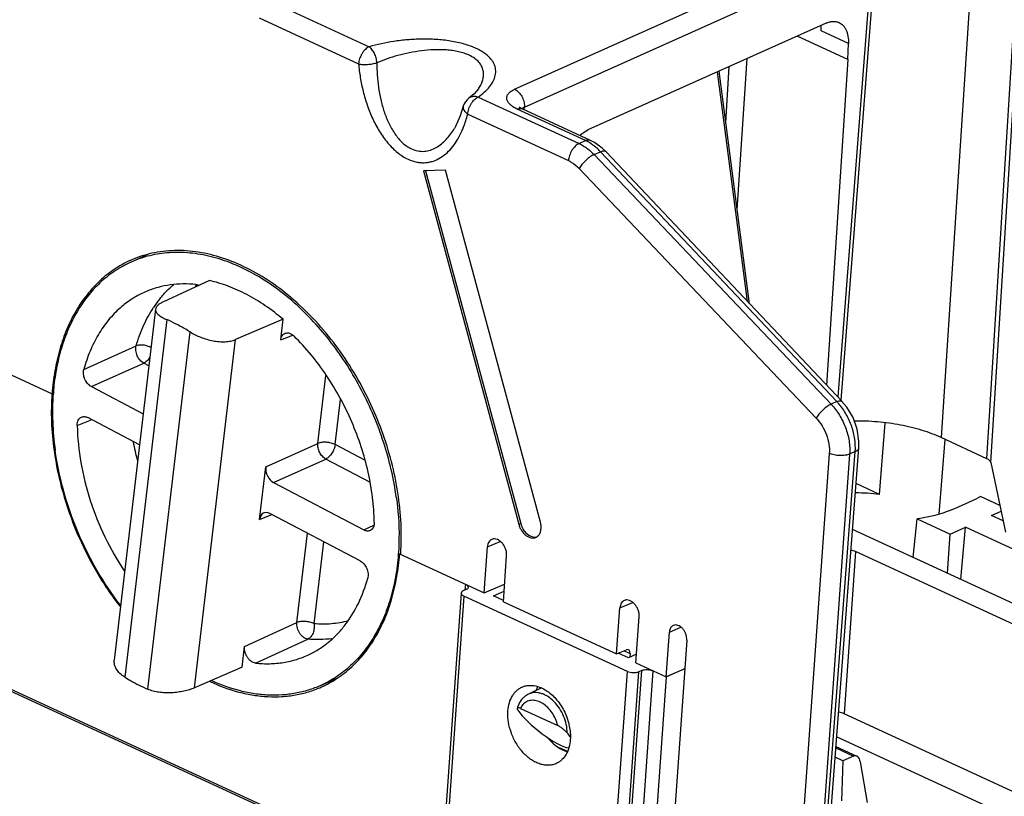
# Model space of a CAD drawing. Units: inches. Extents: x 0 to 22, y 0 to 17.
# Drawn here: x 5.3 to 6.3, y 3.3 to 4 of the extents above; entities that cross this region are included whole.
import ezdxf

# ---------------------------------------------------------------- set-up
doc = ezdxf.new("R2010")
doc.units = ezdxf.units.IN
doc.header["$LTSCALE"] = 1.21
doc.header["$MEASUREMENT"] = 0
doc.layers.get('0').update_dxf_attribs({"linetype": 'CONTINUOUS'})
doc.layers.add('AXIS', color=7, linetype='CONTINUOUS')

msp = doc.modelspace()

# ---------------------------------------------------------------- linework, layer by layer
at = {"color": 7, "linetype": 'Continuous'}
for p, q in [((6.22514, 4.15451), (6.18922, 3.60398)), ((5.77456, 3.94273), (6.11174, 4.09391)), ((6.12601, 4.07915), (6.09184, 3.64035)), ((5.78408, 3.92546), (6.12126, 4.07663)), ((6.12246, 4.07543), (6.08884, 3.64353)), ((6.23376, 3.58346), (6.26213, 4.03886)), ((6.2377, 3.57971), (6.26606, 4.03504)), ((5.53625, 4.0287), (5.63308, 3.98406)), ((5.52605, 4.01205), (5.62283, 3.96743)), ((6.07739, 4.00696), (5.84591, 3.90317)), ((6.09861, 3.97164), (6.04931, 3.99437)), ((6.09913, 3.98729), (6.07275, 3.99945)), ((6.09861, 3.97164), (6.09913, 3.98729)), ((4.61939, 3.97178), (5.32483, 3.64658)), ((5.97998, 3.91016), (5.98336, 3.9648)), ((5.99113, 3.82539), (6.00074, 3.97259)), ((6.09861, 3.97164), (6.07796, 3.65505)), ((6.00112, 3.73633), (5.97176, 3.9596)), ((6.00312, 3.73421), (5.97339, 3.96033)), ((5.73521, 3.93816), (5.7302, 3.93415)), ((5.73953, 3.94304), (5.73521, 3.93816)), ((5.73915, 3.93516), (5.74397, 3.93889)), ((5.73915, 3.93516), (5.83718, 3.88997)), ((5.7399, 3.94361), (5.73953, 3.94304)), ((5.7399, 3.94361), (5.73993, 3.94366)), ((5.7302, 3.93415), (5.73019, 3.93415)), ((5.78388, 3.92282), (5.78408, 3.92546)), ((5.72893, 3.91853), (5.82698, 3.87332)), ((5.8435, 3.8928), (5.77692, 3.92349)), ((5.78043, 3.92414), (5.78189, 3.92374)), ((5.84847, 3.89305), (5.78189, 3.92374)), ((5.71591, 3.90447), (5.71596, 3.90456)), ((5.84307, 3.90168), (5.84591, 3.90317)), ((5.83718, 3.88997), (5.8435, 3.8928)), ((5.85183, 3.87918), (5.85813, 3.882)), ((5.85183, 3.87918), (6.08231, 3.63642)), ((6.08791, 3.63893), (5.85813, 3.882)), ((5.86314, 3.8823), (5.85977, 3.88557)), ((6.09292, 3.63922), (5.86314, 3.8823)), ((5.70737, 3.86405), (5.68596, 3.86346)), ((5.68596, 3.86346), (5.77863, 3.51963)), ((5.68804, 3.86351), (5.78049, 3.52047)), ((5.79967, 3.5216), (5.70737, 3.86405)), ((5.83735, 3.86568), (6.06783, 3.62292)), ((5.40167, 3.7747), (5.4014, 3.77458)), ((5.40141, 3.77459), (5.41635, 3.78128)), ((5.47775, 3.75671), (5.43306, 3.73606)), ((5.42548, 3.72891), (5.38528, 3.38737)), ((5.43634, 3.71867), (5.39542, 3.37106)), ((5.54948, 3.71898), (5.50302, 3.69925)), ((5.54713, 3.69902), (5.54948, 3.71898)), ((5.41805, 3.35915), (5.45897, 3.70676)), ((5.46315, 3.36051), (5.50302, 3.69925)), ((5.54713, 3.69902), (5.55293, 3.70134)), ((5.55293, 3.70134), (5.55878, 3.70367)), ((5.35567, 3.67026), (5.40659, 3.69312)), ((5.36299, 3.6535), (5.41389, 3.67629)), ((5.41897, 3.67362), (5.41389, 3.67629)), ((5.5833, 3.59827), (5.59107, 3.66422)), ((5.36299, 3.6535), (5.41348, 3.62694)), ((5.32672, 3.64756), (5.32468, 3.64665)), ((5.3267, 3.64742), (5.32483, 3.64658)), ((5.60002, 3.59712), (5.60519, 3.64102)), ((6.08791, 3.63893), (6.08231, 3.63642)), ((5.35572, 3.61843), (5.36064, 3.62041)), ((5.40993, 3.5968), (5.35945, 3.62336)), ((5.36064, 3.62041), (5.36313, 3.62142)), ((5.34926, 3.61582), (5.35572, 3.61843)), ((6.12948, 3.54872), (6.13499, 3.61811)), ((6.18726, 3.52958), (6.19336, 3.60208)), ((6.23376, 3.58346), (6.18922, 3.60398)), ((5.53258, 3.57539), (5.5833, 3.59827)), ((5.62899, 3.58187), (5.60002, 3.59712)), ((6.0735, 3.16994), (6.10577, 3.59043)), ((6.07812, 3.18769), (6.10931, 3.59416)), ((6.10577, 3.59043), (6.10031, 3.58799)), ((5.54022, 3.56026), (5.59095, 3.58314)), ((5.63377, 3.56061), (5.59095, 3.58314)), ((6.08059, 3.58862), (6.05034, 3.16601)), ((6.10031, 3.58799), (6.07007, 3.16538)), ((5.52657, 3.52433), (5.53258, 3.57539)), ((6.2377, 3.57971), (6.25188, 3.51196)), ((5.54022, 3.56026), (5.62797, 3.5141)), ((6.12948, 3.54872), (6.10663, 3.55925)), ((6.22306, 3.54421), (6.20217, 3.53484)), ((6.22766, 3.54656), (6.22306, 3.54421)), ((6.24645, 3.5379), (6.22766, 3.54656)), ((5.52657, 3.52433), (5.53845, 3.52919)), ((5.62442, 3.48396), (5.53667, 3.53012)), ((6.16199, 3.48741), (6.16603, 3.5249)), ((6.16603, 3.5249), (6.19816, 3.51009)), ((6.2383, 3.52809), (6.24763, 3.53227)), ((6.2496, 3.52288), (6.2383, 3.52809)), ((5.62797, 3.5141), (5.6329, 3.51653)), ((5.6329, 3.51653), (5.63781, 3.51895)), ((5.77863, 3.51963), (5.78049, 3.52047)), ((6.43986, 3.35932), (6.1032, 3.51452)), ((6.19816, 3.51009), (6.21305, 3.51676)), ((6.20851, 3.46597), (6.21305, 3.51676)), ((6.49802, 3.3854), (6.21305, 3.51676)), ((5.5628, 3.42406), (5.57303, 3.51099)), ((6.19552, 3.47196), (6.19816, 3.51009)), ((5.57951, 3.42291), (5.5889, 3.50265)), ((5.74489, 3.45294), (5.74809, 3.49774)), ((5.74809, 3.49774), (5.76059, 3.50299)), ((5.6615, 3.49068), (5.66147, 3.49026)), ((5.66274, 3.49081), (5.66377, 3.49127)), ((5.66274, 3.49081), (5.74489, 3.45294)), ((5.66378, 3.49033), (5.66381, 3.4908)), ((5.66381, 3.4908), (5.66384, 3.49124)), ((5.76361, 3.44431), (5.76682, 3.48911)), ((6.10593, 3.49311), (6.09503, 3.33545)), ((6.34259, 3.38401), (6.10593, 3.49311)), ((5.72672, 3.46131), (5.72632, 3.45572)), ((5.72938, 3.45836), (5.72893, 3.45731)), ((5.74489, 3.45294), (5.76484, 3.46154)), ((5.72266, 3.45282), (5.70175, 3.16065)), ((5.72532, 3.44986), (5.70441, 3.1577)), ((5.72735, 3.45618), (5.72469, 3.45499)), ((5.88423, 3.37661), (5.72532, 3.44986)), ((5.75414, 3.4501), (5.76435, 3.45468)), ((5.7637, 3.44569), (5.75414, 3.4501)), ((5.76361, 3.44431), (5.87375, 3.39354)), ((5.87375, 3.39354), (5.87695, 3.43834)), ((5.87695, 3.43834), (5.88944, 3.44358)), ((5.89246, 3.38491), (5.89567, 3.42971)), ((5.51202, 3.4007), (5.5628, 3.42406)), ((5.92505, 3.41478), (5.93607, 3.41972)), ((5.92194, 3.37132), (5.92505, 3.41478)), ((5.50967, 3.38075), (5.51202, 3.4007)), ((5.52269, 3.38462), (5.57356, 3.40797)), ((5.94199, 3.40697), (5.92876, 3.22206)), ((5.87375, 3.39354), (5.88324, 3.39763)), ((5.88515, 3.3897), (5.87534, 3.39422)), ((5.88112, 3.39671), (5.88693, 3.39404)), ((5.89306, 3.39325), (5.88515, 3.3897)), ((5.88693, 3.39404), (5.88667, 3.39038)), ((5.50967, 3.38075), (5.46315, 3.36051)), ((5.89246, 3.38491), (5.92198, 3.3713)), ((5.70206, 3.16489), (5.25516, 3.37091)), ((5.70219, 3.16677), (5.2569, 3.37204)), ((5.86332, 3.08444), (5.88423, 3.37661)), ((5.8746, 3.08408), (5.89551, 3.37625)), ((5.87726, 3.08527), (5.89817, 3.37744)), ((5.88853, 3.08492), (5.90944, 3.37708)), ((5.89817, 3.37744), (5.89551, 3.37625)), ((5.92198, 3.3713), (5.9103, 3.20811)), ((5.92194, 3.37132), (5.94002, 3.37943)), ((5.94001, 3.37923), (5.92198, 3.3713)), ((5.80074, 3.3605), (5.78802, 3.35443)), ((5.77863, 3.34473), (5.7774, 3.34164)), ((5.78017, 3.3406), (5.81645, 3.32387)), ((6.26171, 3.25861), (6.09503, 3.33545)), ((6.08701, 3.30353), (6.10734, 3.29416)), ((5.81774, 3.30263), (5.82592, 3.29886)), ((6.0869, 3.30214), (6.10419, 3.29417)), ((6.10419, 3.29417), (6.09384, 3.28953)), ((6.09384, 3.28953), (6.08621, 3.29305)), ((6.09384, 3.28953), (6.09238, 3.25078)), ((6.11071, 3.28876), (6.11733, 3.2492))]:
    msp.add_line(p, q, dxfattribs=at)
at = {"color": 3, "linetype": 'Continuous'}
msp.add_line((6.25737, 3.23462), (6.08772, 3.31283), dxfattribs=at)
at = {"color": 7, "linetype": 'Continuous'}
for points in [[(5.72468, 3.92615), (5.72178, 3.91678), (5.71711, 3.90652), (5.71596, 3.90455)], [(5.78189, 3.92374), (5.77961, 3.925), (5.77903, 3.92544)], [(5.85977, 3.88557), (5.85235, 3.89101), (5.84847, 3.89305)], [(6.10931, 3.59416), (6.1094, 3.60047), (6.10767, 3.61207), (6.10362, 3.62339), (6.09752, 3.63369), (6.09291, 3.63922)]]:
    msp.add_lwpolyline(points, dxfattribs=at)
for centre, radius, start, end in [((5.73824, 3.9227), 0.014, 125.08416, 165.73902), ((5.76962, 3.92649), 0.0145, 355.91186, 357.465), ((5.44485, 3.67877), 0.10691, 114.14654, 114.46739), ((5.45173, 3.66238), 0.09088, 112.78117, 120.70888), ((5.51314, 3.68), 0.08665, 123.49583, 124.60861), ((5.51681, 3.66871), 0.11196, 141.41878, 146.52877), ((5.51282, 3.67177), 0.10693, 140.83799, 141.372), ((5.55532, 3.62972), 0.23004, 174.40823, 175.50162), ((5.55878, 3.62943), 0.23351, 175.49877, 175.74533), ((6.04444, 3.59781), 0.05983, 40.70643, 43.40595), ((5.66236, 3.64688), 0.26289, 190.28104, 194.38553), ((6.1024, 3.31155), 0.23871, 83.48751, 89.15853)]:
    msp.add_arc(centre, radius, start, end, dxfattribs=at)
for centre, major_axis, ratio, start_param, end_param in [((6.04872, 3.98705), (0.01481, 0.03281), 0.576994, -0.941556, -0.763343), ((6.22577, 3.57988), (0.01197, -0.00086), 0.449988, 0.12765, 0.873416), ((5.54146, 3.57072), (-0.00491, 0.01095), 0.684762, 0.853319, 2.423811), ((5.53545, 3.51966), (-0.00491, 0.01095), 0.684349, 5.565594, 7.136086), ((6.09795, 3.48953), (0.01197, -0.00086), 0.450134, 0.873651, 1.287339), ((5.88286, 3.39228), (0.00258, 0.00542), 0.585448, -0.982361, 0.588435), ((5.82374, 3.33553), (-0.01706, 0.03625), 0.676576, 0.504328, 0.622311), ((5.80351, 3.3255), (0.02843, -0.0225), 0.245484, 3.812072, 5.857594), ((6.08705, 3.33187), (0.01197, -0.00086), 0.450134, 0.873651, 1.387381), ((5.80351, 3.3255), (0.02843, -0.0225), 0.245484, 0.712288, 0.886446), ((5.82374, 3.33553), (-0.01706, 0.03625), 0.676576, -4.333418, -3.674833), ((6.10541, 3.28624), (0.00063, 0.00827), 0.656086, 5.072378, 6.625721)]:
    msp.add_ellipse(centre, major_axis=major_axis, ratio=ratio, start_param=start_param, end_param=end_param, dxfattribs=at)
for points, knots in [([(6.07739, 4.00696), (6.0785, 4.00746), (6.08071, 4.00825), (6.08408, 4.0088), (6.08728, 4.00862), (6.08926, 4.008), (6.09017, 4.00758)], [0, 0, 0, 0, 0.27701, 0.532731, 0.771141, 1, 1, 1, 1]), ([(6.09017, 4.00758), (6.09091, 4.00724), (6.09233, 4.0064), (6.0942, 4.0047), (6.09579, 4.0026), (6.0971, 4.00012), (6.0981, 3.99731), (6.09904, 3.99302), (6.09921, 3.98961), (6.09913, 3.98729)], [0, 0, 0, 0, 0.103421, 0.20967, 0.321135, 0.43971, 0.566634, 0.702593, 1, 1, 1, 1]), ([(5.63304, 3.98408), (5.6324, 3.98379), (5.63111, 3.98303), (5.62933, 3.98153), (5.62765, 3.97965), (5.62614, 3.97748), (5.62486, 3.97508), (5.62385, 3.97256), (5.62315, 3.97), (5.6229, 3.96827), (5.62284, 3.96743)], [0, 0, 0, 0, 0.103923, 0.219094, 0.343456, 0.474398, 0.608908, 0.743692, 0.875322, 1, 1, 1, 1]), ([(5.64059, 3.96855), (5.64051, 3.97012), (5.63999, 3.97328), (5.6384, 3.97768), (5.63643, 3.9809), (5.63455, 3.98294), (5.63355, 3.98374), (5.63304, 3.98408)], [0, 0, 0, 0, 0.265899, 0.534697, 0.78467, 0.897596, 1, 1, 1, 1]), ([(5.73715, 3.98245), (5.73534, 3.98329), (5.73149, 3.98485), (5.72542, 3.98679), (5.71894, 3.98839), (5.70986, 3.99008), (5.69821, 3.99133), (5.68422, 3.99165), (5.67053, 3.99097), (5.6534, 3.98897), (5.64099, 3.98631), (5.63308, 3.98406)], [0, 0, 0, 0, 0.056758, 0.117263, 0.180539, 0.24575, 0.378855, 0.511804, 0.641703, 0.766927, 1, 1, 1, 1]), ([(5.73029, 3.97585), (5.72871, 3.97658), (5.72534, 3.97788), (5.71997, 3.97934), (5.71423, 3.98037), (5.70623, 3.98121), (5.69608, 3.98131), (5.68404, 3.98029), (5.67237, 3.97835), (5.65777, 3.97488), (5.64728, 3.97129), (5.6406, 3.96854)], [0, 0, 0, 0, 0.056728, 0.117521, 0.181145, 0.246581, 0.379357, 0.511216, 0.639929, 0.764539, 1, 1, 1, 1]), ([(5.73993, 3.94366), (5.74075, 3.945), (5.7422, 3.94771), (5.74374, 3.95198), (5.74446, 3.95633), (5.74419, 3.96074), (5.74274, 3.96511), (5.73993, 3.96926), (5.7357, 3.973), (5.73222, 3.97496), (5.73029, 3.97585)], [0, 0, 0, 0, 0.120369, 0.235385, 0.346547, 0.456761, 0.570848, 0.695377, 0.837053, 1, 1, 1, 1]), ([(5.74397, 3.93889), (5.74579, 3.94045), (5.74911, 3.94364), (5.75311, 3.94895), (5.75529, 3.95373), (5.75613, 3.95761), (5.75629, 3.96053), (5.75595, 3.96349), (5.75506, 3.96645), (5.7536, 3.96939), (5.75153, 3.97228), (5.74883, 3.97508), (5.74551, 3.97775), (5.74158, 3.98026), (5.73869, 3.98174), (5.73715, 3.98245)], [0, 0, 0, 0, 0.127835, 0.244848, 0.352772, 0.404659, 0.456157, 0.508369, 0.562611, 0.620304, 0.68284, 0.751427, 0.82694, 0.909849, 1, 1, 1, 1]), ([(5.62283, 3.96743), (5.62322, 3.96295), (5.62436, 3.95393), (5.62714, 3.94045), (5.63111, 3.92705), (5.63635, 3.91397), (5.64293, 3.90158), (5.65089, 3.89039), (5.66012, 3.88108), (5.66728, 3.87642), (5.67096, 3.87471)], [0, 0, 0, 0, 0.124249, 0.25111, 0.379947, 0.509931, 0.639619, 0.766732, 0.887994, 1, 1, 1, 1]), ([(5.62284, 3.96743), (5.62347, 3.96725), (5.62482, 3.96699), (5.62695, 3.96684), (5.62923, 3.96682), (5.6316, 3.9669), (5.63398, 3.9671), (5.63631, 3.96747), (5.63851, 3.96797), (5.63992, 3.96836), (5.64059, 3.96855)], [0, 0, 0, 0, 0.109045, 0.228745, 0.3567, 0.489517, 0.623733, 0.756151, 0.883087, 1, 1, 1, 1]), ([(5.6406, 3.96854), (5.64059, 3.96458), (5.64084, 3.95663), (5.64207, 3.94467), (5.64425, 3.93273), (5.64749, 3.92098), (5.65195, 3.90968), (5.65686, 3.90093), (5.6616, 3.89471), (5.66666, 3.88941), (5.67114, 3.88623), (5.67432, 3.88475)], [0, 0, 0, 0, 0.125631, 0.253015, 0.381724, 0.511188, 0.640316, 0.767121, 0.828731, 0.888444, 1, 1, 1, 1]), ([(5.72893, 3.91852), (5.72899, 3.91936), (5.72924, 3.92109), (5.72994, 3.92365), (5.73095, 3.92618), (5.73223, 3.92857), (5.73374, 3.93074), (5.73542, 3.93262), (5.73721, 3.93412), (5.7385, 3.93488), (5.73914, 3.93517)], [0, 0, 0, 0, 0.124667, 0.256276, 0.391053, 0.525565, 0.656508, 0.780878, 0.896067, 1, 1, 1, 1]), ([(5.73914, 3.93517), (5.73837, 3.93545), (5.73678, 3.9358), (5.73439, 3.9358), (5.73214, 3.93528), (5.7308, 3.93458), (5.73019, 3.93415)], [0, 0, 0, 0, 0.262364, 0.519019, 0.763661, 1, 1, 1, 1]), ([(5.77692, 3.92349), (5.77555, 3.92413), (5.77307, 3.92546), (5.77037, 3.92755), (5.76876, 3.92934), (5.76787, 3.93066), (5.76726, 3.93201), (5.76694, 3.93337), (5.76692, 3.93473), (5.76729, 3.93654), (5.7683, 3.93825), (5.76974, 3.93975), (5.77166, 3.94127), (5.77335, 3.94219), (5.77456, 3.94273)], [0, 0, 0, 0, 0.16501, 0.307646, 0.370432, 0.428025, 0.481236, 0.531291, 0.579751, 0.628386, 0.732571, 0.79125, 0.855302, 1, 1, 1, 1]), ([(5.77456, 3.94273), (5.77599, 3.94207), (5.77871, 3.94007), (5.78178, 3.93594), (5.78376, 3.93106), (5.78418, 3.92755), (5.78411, 3.92585)], [0, 0, 0, 0, 0.231257, 0.487007, 0.749859, 1, 1, 1, 1]), ([(5.72468, 3.92615), (5.7246, 3.92585), (5.72451, 3.92521), (5.72461, 3.92387), (5.7253, 3.92213), (5.72683, 3.92019), (5.72817, 3.91906), (5.72893, 3.91852)], [0, 0, 0, 0, 0.101221, 0.205499, 0.43319, 0.69829, 1, 1, 1, 1]), ([(5.78168, 3.92396), (5.78184, 3.92411), (5.78258, 3.92469), (5.78342, 3.92516), (5.78408, 3.92546)], [0, 0, 0, 0, 0.230054, 1, 1, 1, 1]), ([(5.72321, 3.90187), (5.72379, 3.90318), (5.72606, 3.9086), (5.72783, 3.91422), (5.72893, 3.91853)], [0, 0, 0, 0, 0.244241, 1, 1, 1, 1]), ([(5.77692, 3.92349), (5.7775, 3.92375), (5.77865, 3.92414), (5.77987, 3.92421), (5.78043, 3.92414)], [0, 0, 0, 0, 0.525624, 1, 1, 1, 1]), ([(5.67096, 3.87471), (5.67367, 3.87346), (5.67789, 3.87204), (5.68362, 3.87128), (5.68775, 3.87129), (5.69174, 3.87182), (5.69682, 3.87317), (5.7028, 3.87603), (5.70914, 3.88094), (5.71661, 3.8892), (5.72086, 3.89664), (5.72321, 3.90187)], [0, 0, 0, 0, 0.135132, 0.198968, 0.260725, 0.321011, 0.380357, 0.4982, 0.617667, 0.740714, 1, 1, 1, 1]), ([(5.67432, 3.88475), (5.67631, 3.88383), (5.67944, 3.88282), (5.68369, 3.88231), (5.6878, 3.88237), (5.69282, 3.88341), (5.69841, 3.88596), (5.7035, 3.88953), (5.70812, 3.8939), (5.71228, 3.89892), (5.71474, 3.90257), (5.7159, 3.90447)], [0, 0, 0, 0, 0.129835, 0.192147, 0.253071, 0.372756, 0.492496, 0.61447, 0.739518, 0.868061, 1, 1, 1, 1]), ([(5.83799, 3.89794), (5.83841, 3.8983), (5.84001, 3.89966), (5.84174, 3.90088), (5.84307, 3.90168)], [0, 0, 0, 0, 0.259877, 1, 1, 1, 1]), ([(5.83718, 3.88997), (5.83654, 3.88968), (5.83525, 3.88892), (5.83347, 3.88742), (5.83179, 3.88555), (5.83028, 3.88337), (5.829, 3.88098), (5.82799, 3.87845), (5.82729, 3.87589), (5.82704, 3.87417), (5.82698, 3.87332)], [0, 0, 0, 0, 0.103931, 0.219115, 0.34348, 0.474416, 0.608921, 0.7437, 0.875324, 1, 1, 1, 1]), ([(5.83718, 3.88997), (5.83772, 3.88972), (5.8399, 3.88866), (5.84199, 3.88739), (5.8435, 3.88635)], [0, 0, 0, 0, 0.243792, 1, 1, 1, 1]), ([(5.8435, 3.8928), (5.84393, 3.893), (5.84479, 3.89331), (5.8461, 3.89352), (5.84734, 3.89345), (5.84811, 3.89321), (5.84847, 3.89305)], [0, 0, 0, 0, 0.276455, 0.53223, 0.771029, 1, 1, 1, 1]), ([(5.85311, 3.8867), (5.85234, 3.88733), (5.84934, 3.88965), (5.84606, 3.89163), (5.8435, 3.8928)], [0, 0, 0, 0, 0.259332, 1, 1, 1, 1]), ([(5.85183, 3.87918), (5.85117, 3.87888), (5.84982, 3.87817), (5.84704, 3.87637), (5.84364, 3.87356), (5.8406, 3.87035), (5.83856, 3.86767), (5.83771, 3.86633), (5.83735, 3.86568)], [0, 0, 0, 0, 0.107479, 0.228719, 0.495182, 0.764196, 0.888503, 1, 1, 1, 1]), ([(5.8435, 3.88635), (5.84423, 3.88585), (5.84719, 3.88368), (5.84991, 3.88119), (5.85183, 3.87918)], [0, 0, 0, 0, 0.242966, 1, 1, 1, 1]), ([(5.85813, 3.882), (5.85773, 3.88243), (5.85613, 3.88407), (5.85443, 3.88562), (5.85311, 3.8867)], [0, 0, 0, 0, 0.254016, 1, 1, 1, 1]), ([(5.85813, 3.882), (5.85867, 3.88224), (5.85968, 3.88263), (5.86094, 3.88289), (5.86181, 3.88289), (5.86234, 3.88279), (5.86279, 3.8826), (5.86304, 3.88241), (5.86314, 3.8823)], [0, 0, 0, 0, 0.335354, 0.609692, 0.723931, 0.824707, 0.915211, 1, 1, 1, 1]), ([(5.82698, 3.87332), (5.82791, 3.8729), (5.83172, 3.87087), (5.83509, 3.86807), (5.83735, 3.86568)], [0, 0, 0, 0, 0.23687, 1, 1, 1, 1]), ([(5.66384, 3.49124), (5.6645, 3.50088), (5.66463, 3.52064), (5.66155, 3.55055), (5.65526, 3.5808), (5.64587, 3.6108), (5.63357, 3.63999), (5.61859, 3.66781), (5.60122, 3.69372), (5.58179, 3.71722), (5.56066, 3.73787), (5.53824, 3.75527), (5.51495, 3.76909), (5.49121, 3.77904), (5.46747, 3.78492), (5.44786, 3.78631), (5.43274, 3.78522), (5.4218, 3.78336), (5.41122, 3.78045), (5.40443, 3.77781), (5.40112, 3.77632)], [0, 0, 0, 0, 0.064627, 0.131706, 0.200639, 0.270819, 0.341535, 0.412058, 0.481674, 0.549704, 0.615555, 0.678748, 0.738962, 0.796074, 0.850201, 0.90173, 0.926745, 0.951382, 0.975757, 1, 1, 1, 1]), ([(5.65955, 3.546), (5.65832, 3.5549), (5.65501, 3.57276), (5.64767, 3.59916), (5.63801, 3.62511), (5.62618, 3.65021), (5.61235, 3.67408), (5.59673, 3.69637), (5.57956, 3.71674), (5.56109, 3.73488), (5.5416, 3.75053), (5.52136, 3.76344), (5.50069, 3.77342), (5.47987, 3.78031), (5.45923, 3.78398), (5.43906, 3.78437), (5.41969, 3.78145), (5.40748, 3.77729), (5.40167, 3.7747)], [0, 0, 0, 0, 0.069029, 0.13936, 0.210387, 0.281575, 0.35235, 0.42215, 0.490456, 0.556807, 0.620822, 0.682229, 0.740887, 0.796814, 0.850208, 0.901459, 0.951146, 1, 1, 1, 1]), ([(5.40057, 3.77608), (5.39523, 3.77365), (5.38486, 3.76785), (5.37078, 3.75662), (5.3583, 3.743), (5.34758, 3.72718), (5.33874, 3.70936), (5.33189, 3.68978), (5.32711, 3.66868), (5.32536, 3.65406), (5.32483, 3.64658)], [0, 0, 0, 0, 0.111843, 0.225314, 0.341843, 0.462606, 0.588434, 0.719872, 0.857164, 1, 1, 1, 1]), ([(5.4014, 3.77458), (5.39626, 3.77227), (5.38625, 3.76678), (5.37261, 3.75619), (5.36045, 3.74333), (5.34991, 3.72841), (5.34111, 3.71158), (5.33414, 3.69308), (5.32909, 3.6731), (5.32707, 3.65923), (5.32638, 3.65213)], [0, 0, 0, 0, 0.112473, 0.226443, 0.343281, 0.464126, 0.589833, 0.720942, 0.857685, 1, 1, 1, 1]), ([(5.46473, 3.75284), (5.46053, 3.75328), (5.45218, 3.75368), (5.4398, 3.75277), (5.42785, 3.75034), (5.42022, 3.74772), (5.41654, 3.74617)], [0, 0, 0, 0, 0.257751, 0.509236, 0.755953, 1, 1, 1, 1]), ([(5.54948, 3.71898), (5.54394, 3.72369), (5.53261, 3.73239), (5.5147, 3.74326), (5.49645, 3.75154), (5.48395, 3.75533), (5.47775, 3.75671)], [0, 0, 0, 0, 0.266842, 0.522695, 0.767024, 1, 1, 1, 1]), ([(5.42991, 3.7393), (5.43094, 3.74056), (5.43509, 3.74543), (5.4397, 3.74991), (5.44336, 3.75298)], [0, 0, 0, 0, 0.253715, 1, 1, 1, 1]), ([(5.46473, 3.75284), (5.46496, 3.75282), (5.46593, 3.75266), (5.46686, 3.75233), (5.46752, 3.752)], [0, 0, 0, 0, 0.238902, 1, 1, 1, 1]), ([(5.40532, 3.74051), (5.40408, 3.73978), (5.39918, 3.73672), (5.39457, 3.73319), (5.39131, 3.73032)], [0, 0, 0, 0, 0.248373, 1, 1, 1, 1]), ([(5.43306, 3.73606), (5.432, 3.73557), (5.4301, 3.73457), (5.42801, 3.73305), (5.42679, 3.73176), (5.42612, 3.73083), (5.42567, 3.72987), (5.42552, 3.72921), (5.42548, 3.72889)], [0, 0, 0, 0, 0.323653, 0.593838, 0.709627, 0.814239, 0.909946, 1, 1, 1, 1]), ([(5.39131, 3.73032), (5.38714, 3.72667), (5.37928, 3.71848), (5.36939, 3.70422), (5.36133, 3.688), (5.35734, 3.67632), (5.35567, 3.67026)], [0, 0, 0, 0, 0.234798, 0.478487, 0.733233, 1, 1, 1, 1]), ([(5.40659, 3.69312), (5.40852, 3.69988), (5.41317, 3.71281), (5.41974, 3.72489), (5.42342, 3.73045)], [0, 0, 0, 0, 0.513025, 1, 1, 1, 1]), ([(5.42548, 3.72889), (5.42543, 3.72846), (5.42547, 3.72754), (5.42595, 3.72619), (5.42682, 3.72486), (5.42806, 3.72356), (5.42966, 3.72227), (5.43238, 3.7205), (5.43469, 3.71938), (5.43634, 3.71867)], [0, 0, 0, 0, 0.082959, 0.170934, 0.269684, 0.382904, 0.512456, 0.658975, 1, 1, 1, 1]), ([(5.45897, 3.70676), (5.45712, 3.70791), (5.4498, 3.71229), (5.44217, 3.71615), (5.43634, 3.71867)], [0, 0, 0, 0, 0.255462, 1, 1, 1, 1]), ([(5.45897, 3.70676), (5.46056, 3.70577), (5.46396, 3.7039), (5.46941, 3.70151), (5.47524, 3.69953), (5.48124, 3.69807), (5.48721, 3.69721), (5.49295, 3.69706), (5.49825, 3.69766), (5.50154, 3.69862), (5.50302, 3.69925)], [0, 0, 0, 0, 0.121941, 0.252347, 0.387047, 0.522137, 0.653867, 0.778948, 0.894878, 1, 1, 1, 1]), ([(5.54713, 3.69902), (5.54722, 3.69975), (5.54752, 3.70116), (5.5484, 3.70304), (5.54967, 3.70451), (5.55075, 3.70516), (5.55131, 3.70539)], [0, 0, 0, 0, 0.278778, 0.53538, 0.772804, 1, 1, 1, 1]), ([(5.55131, 3.70539), (5.55197, 3.70565), (5.55346, 3.70593), (5.55579, 3.70555), (5.55809, 3.70443), (5.55947, 3.7033), (5.56012, 3.70265)], [0, 0, 0, 0, 0.219626, 0.455295, 0.715352, 1, 1, 1, 1]), ([(5.63816, 3.52164), (5.638, 3.52973), (5.63678, 3.54614), (5.63246, 3.57072), (5.62569, 3.59527), (5.61658, 3.61935), (5.60531, 3.64253), (5.59207, 3.66441), (5.57708, 3.6846), (5.56593, 3.6969), (5.56012, 3.70265)], [0, 0, 0, 0, 0.120341, 0.24428, 0.370712, 0.498549, 0.626579, 0.753577, 0.878434, 1, 1, 1, 1]), ([(5.41389, 3.67629), (5.41324, 3.67665), (5.41195, 3.67754), (5.40964, 3.67986), (5.40741, 3.68351), (5.40626, 3.68763), (5.40616, 3.69088), (5.4064, 3.69241), (5.40659, 3.69312)], [0, 0, 0, 0, 0.115156, 0.239155, 0.501904, 0.763567, 0.886334, 1, 1, 1, 1]), ([(5.42118, 3.69142), (5.42001, 3.69207), (5.41753, 3.69314), (5.41367, 3.69399), (5.41045, 3.69406), (5.40812, 3.69367), (5.40707, 3.69333), (5.40659, 3.69312)], [0, 0, 0, 0, 0.264203, 0.531495, 0.7821, 0.896021, 1, 1, 1, 1]), ([(5.42002, 3.68223), (5.41961, 3.68156), (5.41871, 3.68029), (5.41721, 3.67861), (5.41561, 3.67726), (5.41447, 3.67656), (5.41389, 3.67629)], [0, 0, 0, 0, 0.275024, 0.537528, 0.780991, 1, 1, 1, 1]), ([(5.36299, 3.6535), (5.36162, 3.65422), (5.35908, 3.65638), (5.35645, 3.66064), (5.35511, 3.66546), (5.35526, 3.66877), (5.35567, 3.67026)], [0, 0, 0, 0, 0.23909, 0.501405, 0.762926, 1, 1, 1, 1]), ([(5.32468, 3.64665), (5.32403, 3.63763), (5.32377, 3.61916), (5.32542, 3.60077), (5.32671, 3.59148)], [0, 0, 0, 0, 0.491003, 1, 1, 1, 1]), ([(5.32592, 3.64676), (5.32524, 3.63771), (5.32494, 3.6192), (5.32658, 3.60077), (5.32787, 3.59146)], [0, 0, 0, 0, 0.491157, 1, 1, 1, 1]), ([(6.08791, 3.63893), (6.08845, 3.63917), (6.08945, 3.63955), (6.09071, 3.63981), (6.09158, 3.63981), (6.09211, 3.63971), (6.09256, 3.63952), (6.09281, 3.63933), (6.09291, 3.63922)], [0, 0, 0, 0, 0.335275, 0.609617, 0.723882, 0.82469, 0.915217, 1, 1, 1, 1]), ([(6.08231, 3.63642), (6.08165, 3.63612), (6.0803, 3.63541), (6.07752, 3.6336), (6.07412, 3.6308), (6.07108, 3.62759), (6.06904, 3.6249), (6.06819, 3.62357), (6.06783, 3.62292)], [0, 0, 0, 0, 0.107479, 0.228719, 0.495182, 0.764196, 0.888503, 1, 1, 1, 1]), ([(6.08231, 3.63642), (6.08535, 3.63322), (6.0908, 3.62602), (6.09671, 3.61388), (6.09961, 3.60299), (6.1005, 3.59431), (6.10046, 3.59006), (6.10031, 3.58799)], [0, 0, 0, 0, 0.249792, 0.506791, 0.760116, 0.882438, 1, 1, 1, 1]), ([(6.10577, 3.59043), (6.10607, 3.59443), (6.10571, 3.60272), (6.1027, 3.61495), (6.09744, 3.62661), (6.09254, 3.63364), (6.08979, 3.63683)], [0, 0, 0, 0, 0.239198, 0.491605, 0.748342, 1, 1, 1, 1]), ([(5.34926, 3.61582), (5.34924, 3.61674), (5.34938, 3.61851), (5.35019, 3.62092), (5.35157, 3.62283), (5.35283, 3.62366), (5.35349, 3.62393)], [0, 0, 0, 0, 0.284638, 0.54385, 0.778887, 1, 1, 1, 1]), ([(5.35349, 3.62393), (5.35394, 3.62411), (5.35489, 3.62436), (5.3564, 3.62438), (5.35795, 3.62405), (5.35895, 3.62362), (5.35945, 3.62336)], [0, 0, 0, 0, 0.232103, 0.472844, 0.728129, 1, 1, 1, 1]), ([(6.06783, 3.62292), (6.06998, 3.62065), (6.07385, 3.61555), (6.07803, 3.60695), (6.08047, 3.59783), (6.0808, 3.59161), (6.08059, 3.58862)], [0, 0, 0, 0, 0.24988, 0.506982, 0.760409, 1, 1, 1, 1]), ([(6.18922, 3.60398), (6.18631, 3.60533), (6.18022, 3.60786), (6.16718, 3.61231), (6.14956, 3.61658), (6.12747, 3.6196), (6.11238, 3.62016), (6.10482, 3.62006)], [0, 0, 0, 0, 0.111067, 0.228447, 0.477419, 0.737923, 1, 1, 1, 1]), ([(5.34926, 3.61582), (5.3495, 3.60369), (5.352, 3.57898), (5.36114, 3.54247), (5.3754, 3.50698), (5.38807, 3.48469), (5.39514, 3.47408)], [0, 0, 0, 0, 0.241382, 0.491827, 0.746477, 1, 1, 1, 1]), ([(5.32671, 3.59148), (5.32859, 3.57788), (5.33434, 3.55062), (5.34822, 3.51105), (5.36705, 3.47343), (5.38269, 3.45018), (5.39119, 3.43924)], [0, 0, 0, 0, 0.246589, 0.498507, 0.751177, 1, 1, 1, 1]), ([(5.39136, 3.44087), (5.38299, 3.45171), (5.36758, 3.47474), (5.34905, 3.51195), (5.33538, 3.55107), (5.32972, 3.57801), (5.32787, 3.59146)], [0, 0, 0, 0, 0.24892, 0.501596, 0.753445, 1, 1, 1, 1]), ([(5.59095, 3.58314), (5.59035, 3.58346), (5.58919, 3.58425), (5.58706, 3.58627), (5.58491, 3.58947), (5.58361, 3.59312), (5.58321, 3.59611), (5.58323, 3.59757), (5.5833, 3.59827)], [0, 0, 0, 0, 0.113486, 0.235162, 0.493274, 0.755124, 0.881125, 1, 1, 1, 1]), ([(5.60002, 3.59712), (5.59942, 3.59743), (5.59812, 3.598), (5.59604, 3.59866), (5.59382, 3.59913), (5.59152, 3.5994), (5.58925, 3.59945), (5.58708, 3.59929), (5.58509, 3.59891), (5.58386, 3.59851), (5.5833, 3.59827)], [0, 0, 0, 0, 0.118401, 0.246281, 0.379696, 0.514852, 0.647984, 0.775448, 0.893817, 1, 1, 1, 1]), ([(5.60002, 3.59712), (5.59994, 3.59642), (5.59966, 3.59498), (5.59876, 3.59212), (5.59736, 3.58937), (5.59558, 3.58693), (5.59413, 3.58534), (5.59259, 3.58406), (5.59149, 3.5834), (5.59095, 3.58314)], [0, 0, 0, 0, 0.122743, 0.253098, 0.521505, 0.653091, 0.778518, 0.894946, 1, 1, 1, 1]), ([(6.10577, 3.59043), (6.10627, 3.59065), (6.10717, 3.59113), (6.1083, 3.59202), (6.10906, 3.59303), (6.10928, 3.5938), (6.10931, 3.59416)], [0, 0, 0, 0, 0.305303, 0.569334, 0.796024, 1, 1, 1, 1]), ([(6.10031, 3.58799), (6.09966, 3.5877), (6.09823, 3.5872), (6.0959, 3.5867), (6.09335, 3.58644), (6.09067, 3.58641), (6.08795, 3.58661), (6.08531, 3.58705), (6.08285, 3.5877), (6.0813, 3.58829), (6.08059, 3.58862)], [0, 0, 0, 0, 0.105796, 0.224424, 0.352493, 0.486315, 0.622001, 0.755542, 0.882918, 1, 1, 1, 1]), ([(5.65955, 3.546), (5.6602, 3.54131), (5.66227, 3.52296), (5.66252, 3.50438), (5.6615, 3.49068)], [0, 0, 0, 0, 0.256579, 1, 1, 1, 1]), ([(6.20217, 3.53484), (6.19957, 3.53367), (6.19407, 3.5315), (6.1821, 3.52779), (6.17258, 3.52587), (6.16603, 3.5249)], [0, 0, 0, 0, 0.2277, 0.471305, 1, 1, 1, 1]), ([(5.6343, 3.5137), (5.63384, 3.51347), (5.63285, 3.51314), (5.63124, 3.51305), (5.62957, 3.51337), (5.6285, 3.51382), (5.62797, 3.5141)], [0, 0, 0, 0, 0.232359, 0.472338, 0.727252, 1, 1, 1, 1]), ([(5.63816, 3.52164), (5.63818, 3.52076), (5.63805, 3.51907), (5.63732, 3.51675), (5.63607, 3.51487), (5.63491, 3.514), (5.6343, 3.5137)], [0, 0, 0, 0, 0.283386, 0.542883, 0.77893, 1, 1, 1, 1]), ([(5.77863, 3.51963), (5.77892, 3.51855), (5.77968, 3.51643), (5.78175, 3.51259), (5.78459, 3.50936), (5.78797, 3.50724), (5.79051, 3.50636), (5.79301, 3.5062), (5.79458, 3.50661), (5.79529, 3.50693)], [0, 0, 0, 0, 0.143367, 0.287273, 0.559061, 0.682647, 0.796064, 0.900659, 1, 1, 1, 1]), ([(5.78049, 3.52047), (5.78093, 3.51885), (5.78187, 3.5165), (5.78362, 3.51367), (5.78639, 3.51017), (5.78964, 3.50786), (5.79242, 3.50731)], [0, 0, 0, 0, 0.271731, 0.407297, 0.539347, 1, 1, 1, 1]), ([(5.79931, 3.51121), (5.79963, 3.51194), (5.80025, 3.51398), (5.80048, 3.51753), (5.80003, 3.52024), (5.79967, 3.5216)], [0, 0, 0, 0, 0.22699, 0.598827, 1, 1, 1, 1]), ([(5.75252, 3.505), (5.7519, 3.50475), (5.7507, 3.50401), (5.74932, 3.50233), (5.74841, 3.50017), (5.74815, 3.49857), (5.74809, 3.49774)], [0, 0, 0, 0, 0.225371, 0.46166, 0.71914, 1, 1, 1, 1]), ([(5.76682, 3.48911), (5.76689, 3.49018), (5.76679, 3.49241), (5.76595, 3.49569), (5.76448, 3.4988), (5.76252, 3.50153), (5.76016, 3.50367), (5.75759, 3.50506), (5.75535, 3.50553), (5.75367, 3.50539), (5.75289, 3.50516), (5.75252, 3.505)], [0, 0, 0, 0, 0.131006, 0.269677, 0.410702, 0.548466, 0.67761, 0.795515, 0.901652, 0.951397, 1, 1, 1, 1]), ([(5.79242, 3.50731), (5.79314, 3.50716), (5.79457, 3.50705), (5.79599, 3.50733), (5.79664, 3.50756)], [0, 0, 0, 0, 0.512583, 1, 1, 1, 1]), ([(5.79529, 3.50693), (5.79572, 3.50713), (5.79656, 3.50761), (5.79806, 3.50894), (5.79889, 3.51027), (5.79931, 3.51121)], [0, 0, 0, 0, 0.238753, 0.482612, 1, 1, 1, 1]), ([(5.66147, 3.49026), (5.6609, 3.48289), (5.65911, 3.46847), (5.65429, 3.44768), (5.64743, 3.42839), (5.63862, 3.41086), (5.62795, 3.3953), (5.61555, 3.38192), (5.60158, 3.37092), (5.5913, 3.36525), (5.58601, 3.36288)], [0, 0, 0, 0, 0.14283, 0.279991, 0.41137, 0.537169, 0.657915, 0.774472, 0.888023, 1, 1, 1, 1]), ([(5.58665, 3.36141), (5.59201, 3.36381), (5.60243, 3.36956), (5.61657, 3.38074), (5.62912, 3.39433), (5.63989, 3.41014), (5.64877, 3.42796), (5.65565, 3.44756), (5.66045, 3.46868), (5.6622, 3.48332), (5.66274, 3.49081)], [0, 0, 0, 0, 0.111868, 0.225326, 0.341822, 0.46255, 0.588355, 0.719792, 0.85711, 1, 1, 1, 1]), ([(5.62442, 3.48396), (5.62579, 3.48324), (5.62834, 3.48108), (5.63097, 3.47681), (5.63231, 3.472), (5.63216, 3.46869), (5.63175, 3.4672)], [0, 0, 0, 0, 0.23909, 0.501405, 0.762926, 1, 1, 1, 1]), ([(5.57483, 3.39306), (5.5782, 3.39467), (5.58477, 3.39832), (5.59395, 3.405), (5.6024, 3.41285), (5.61277, 3.42496), (5.6236, 3.44288), (5.62943, 3.45882), (5.63175, 3.4672)], [0, 0, 0, 0, 0.116182, 0.233468, 0.352717, 0.474684, 0.728938, 1, 1, 1, 1]), ([(5.72672, 3.46131), (5.72712, 3.46113), (5.72785, 3.46073), (5.72873, 3.46001), (5.72928, 3.45922), (5.7294, 3.45863), (5.72938, 3.45836)], [0, 0, 0, 0, 0.317226, 0.586594, 0.808655, 1, 1, 1, 1]), ([(5.72893, 3.45731), (5.72875, 3.45707), (5.72825, 3.45664), (5.72767, 3.45633), (5.72735, 3.45618)], [0, 0, 0, 0, 0.459011, 1, 1, 1, 1]), ([(5.72266, 3.45282), (5.72264, 3.45255), (5.72276, 3.45196), (5.72331, 3.45116), (5.7242, 3.45044), (5.72492, 3.45005), (5.72532, 3.44986)], [0, 0, 0, 0, 0.191345, 0.413406, 0.682774, 1, 1, 1, 1]), ([(5.72469, 3.45499), (5.7244, 3.45486), (5.72388, 3.45458), (5.72323, 3.45406), (5.7228, 3.45347), (5.72268, 3.45303), (5.72266, 3.45282)], [0, 0, 0, 0, 0.304642, 0.56844, 0.795354, 1, 1, 1, 1]), ([(5.88138, 3.4456), (5.88075, 3.44535), (5.87956, 3.44461), (5.87817, 3.44293), (5.87727, 3.44077), (5.87701, 3.43917), (5.87695, 3.43834)], [0, 0, 0, 0, 0.225371, 0.46166, 0.71914, 1, 1, 1, 1]), ([(5.89567, 3.42971), (5.89575, 3.43078), (5.89565, 3.433), (5.8948, 3.43628), (5.89333, 3.43939), (5.89138, 3.44213), (5.88902, 3.44427), (5.88645, 3.44566), (5.8842, 3.44613), (5.88252, 3.44598), (5.88174, 3.44575), (5.88138, 3.4456)], [0, 0, 0, 0, 0.131006, 0.269677, 0.410702, 0.548466, 0.67761, 0.795515, 0.901652, 0.951397, 1, 1, 1, 1]), ([(5.57356, 3.40797), (5.57206, 3.40813), (5.56978, 3.40917), (5.56732, 3.41136), (5.56501, 3.41428), (5.56342, 3.41776), (5.56273, 3.4214), (5.56271, 3.4232), (5.5628, 3.42406)], [0, 0, 0, 0, 0.215252, 0.339558, 0.471832, 0.743872, 0.876117, 1, 1, 1, 1]), ([(5.57951, 3.42291), (5.57891, 3.42323), (5.57762, 3.4238), (5.57554, 3.42446), (5.57331, 3.42492), (5.57101, 3.42519), (5.56874, 3.42524), (5.56657, 3.42508), (5.56459, 3.4247), (5.56336, 3.4243), (5.5628, 3.42406)], [0, 0, 0, 0, 0.118415, 0.246346, 0.379833, 0.515038, 0.648147, 0.775544, 0.893847, 1, 1, 1, 1]), ([(5.57951, 3.42291), (5.57976, 3.4214), (5.57981, 3.41906), (5.57929, 3.41604), (5.57861, 3.41388), (5.57766, 3.41193), (5.57616, 3.40977), (5.57466, 3.40849), (5.57356, 3.40797)], [0, 0, 0, 0, 0.26948, 0.405509, 0.538361, 0.665712, 0.785858, 1, 1, 1, 1]), ([(5.61264, 3.42566), (5.60736, 3.42421), (5.59633, 3.42229), (5.58514, 3.4224), (5.57951, 3.42291)], [0, 0, 0, 0, 0.492302, 1, 1, 1, 1]), ([(5.92886, 3.42126), (5.92832, 3.42102), (5.92729, 3.42033), (5.92611, 3.41881), (5.92533, 3.41691), (5.9251, 3.41551), (5.92505, 3.41478)], [0, 0, 0, 0, 0.225009, 0.462146, 0.72003, 1, 1, 1, 1]), ([(5.94199, 3.40697), (5.94206, 3.40795), (5.94195, 3.40999), (5.94117, 3.41299), (5.93982, 3.41584), (5.938, 3.41831), (5.93583, 3.42024), (5.93347, 3.42147), (5.93106, 3.42189), (5.92952, 3.42156), (5.92886, 3.42126)], [0, 0, 0, 0, 0.13155, 0.270897, 0.412247, 0.550088, 0.679261, 0.7966, 0.90212, 1, 1, 1, 1]), ([(5.52269, 3.38462), (5.52196, 3.3847), (5.52045, 3.3851), (5.51834, 3.38629), (5.51638, 3.38801), (5.51468, 3.39017), (5.51332, 3.39266), (5.51209, 3.39613), (5.51181, 3.39893), (5.51202, 3.4007)], [0, 0, 0, 0, 0.104405, 0.218969, 0.343085, 0.474627, 0.610139, 0.745581, 1, 1, 1, 1]), ([(5.59668, 3.40841), (5.59289, 3.4079), (5.58518, 3.40732), (5.57745, 3.40761), (5.57356, 3.40797)], [0, 0, 0, 0, 0.494335, 1, 1, 1, 1]), ([(5.52269, 3.38462), (5.52726, 3.38414), (5.53636, 3.38376), (5.54981, 3.38497), (5.56273, 3.38799), (5.57091, 3.39119), (5.57483, 3.39306)], [0, 0, 0, 0, 0.258015, 0.509309, 0.755778, 1, 1, 1, 1]), ([(5.39542, 3.37106), (5.39375, 3.37209), (5.39076, 3.37436), (5.38733, 3.37845), (5.38565, 3.38224), (5.38517, 3.38523), (5.3852, 3.38669), (5.38528, 3.38739)], [0, 0, 0, 0, 0.291209, 0.552139, 0.785331, 0.894337, 1, 1, 1, 1]), ([(5.39542, 3.37106), (5.39727, 3.3699), (5.40458, 3.36552), (5.41222, 3.36166), (5.41805, 3.35915)], [0, 0, 0, 0, 0.255462, 1, 1, 1, 1]), ([(5.88423, 3.37661), (5.88509, 3.37621), (5.88699, 3.37563), (5.88997, 3.37528), (5.89248, 3.37541), (5.89431, 3.3758), (5.89513, 3.37608), (5.89551, 3.37625)], [0, 0, 0, 0, 0.244326, 0.513531, 0.775371, 0.894107, 1, 1, 1, 1]), ([(5.89817, 3.37744), (5.89854, 3.37761), (5.89936, 3.37789), (5.90119, 3.37828), (5.90371, 3.37841), (5.90668, 3.37806), (5.90859, 3.37748), (5.90944, 3.37708)], [0, 0, 0, 0, 0.105893, 0.224629, 0.486469, 0.755674, 1, 1, 1, 1]), ([(5.47809, 3.36688), (5.48723, 3.36259), (5.50132, 3.35734), (5.52052, 3.35327), (5.53452, 3.35178), (5.54824, 3.35183), (5.56159, 3.35342), (5.57446, 3.35654), (5.58267, 3.35963), (5.58665, 3.36141)], [0, 0, 0, 0, 0.270398, 0.399366, 0.524552, 0.646483, 0.765828, 0.883376, 1, 1, 1, 1]), ([(5.58601, 3.36288), (5.58213, 3.36114), (5.57412, 3.35811), (5.56159, 3.35503), (5.54859, 3.35341), (5.53523, 3.35327), (5.52159, 3.3546), (5.50289, 3.35837), (5.48915, 3.36331), (5.48021, 3.36737)], [0, 0, 0, 0, 0.116865, 0.234621, 0.354117, 0.47612, 0.601282, 0.730129, 1, 1, 1, 1]), ([(5.7681, 3.33813), (5.76829, 3.3408), (5.76915, 3.34591), (5.77161, 3.35178), (5.77432, 3.35566), (5.77664, 3.3581), (5.77926, 3.36008), (5.78118, 3.36109), (5.78217, 3.36151)], [0, 0, 0, 0, 0.280243, 0.537301, 0.657952, 0.774382, 0.887897, 1, 1, 1, 1]), ([(5.78217, 3.36151), (5.78252, 3.36165), (5.78396, 3.36221), (5.78548, 3.36259), (5.78662, 3.36277)], [0, 0, 0, 0, 0.248738, 1, 1, 1, 1]), ([(5.78662, 3.36277), (5.78702, 3.36283), (5.78864, 3.36304), (5.79028, 3.36306), (5.79151, 3.36298)], [0, 0, 0, 0, 0.246189, 1, 1, 1, 1]), ([(5.79151, 3.36298), (5.794, 3.3628), (5.7992, 3.36157), (5.80387, 3.35905), (5.80614, 3.35751)], [0, 0, 0, 0, 0.476709, 1, 1, 1, 1]), ([(5.46315, 3.36051), (5.46163, 3.35985), (5.45831, 3.35865), (5.45297, 3.35727), (5.44713, 3.35625), (5.44101, 3.35569), (5.43483, 3.35564), (5.42882, 3.35616), (5.4232, 3.35727), (5.41968, 3.35845), (5.41805, 3.35915)], [0, 0, 0, 0, 0.107828, 0.228746, 0.35855, 0.493029, 0.628015, 0.759666, 0.88466, 1, 1, 1, 1]), ([(5.78802, 3.35443), (5.787, 3.35394), (5.78504, 3.35277), (5.78158, 3.34975), (5.77962, 3.34682), (5.77863, 3.34473)], [0, 0, 0, 0, 0.246794, 0.494516, 1, 1, 1, 1]), ([(5.82576, 3.31668), (5.82574, 3.31944), (5.82507, 3.32509), (5.82246, 3.33327), (5.8184, 3.34088), (5.81316, 3.34738), (5.80798, 3.35162), (5.80358, 3.354), (5.80031, 3.35522), (5.79706, 3.3559), (5.79388, 3.35601), (5.79083, 3.35555), (5.78892, 3.35486), (5.78802, 3.35443)], [0, 0, 0, 0, 0.134771, 0.275404, 0.416691, 0.553296, 0.680755, 0.740279, 0.7968, 0.850487, 0.901768, 0.951314, 1, 1, 1, 1]), ([(5.80614, 3.35751), (5.80975, 3.35506), (5.81468, 3.3504), (5.81998, 3.34306), (5.82451, 3.33484), (5.82756, 3.3259), (5.82883, 3.31682), (5.82886, 3.31236), (5.8287, 3.31019)], [0, 0, 0, 0, 0.239638, 0.367058, 0.496964, 0.755394, 0.880495, 1, 1, 1, 1]), ([(5.78326, 3.3449), (5.78295, 3.3446), (5.78174, 3.34331), (5.78076, 3.3418), (5.78017, 3.3406)], [0, 0, 0, 0, 0.242506, 1, 1, 1, 1]), ([(5.81645, 3.32387), (5.81593, 3.32609), (5.81447, 3.33043), (5.81121, 3.33638), (5.80707, 3.34149), (5.8023, 3.34542), (5.79717, 3.34791), (5.79276, 3.34862), (5.78947, 3.34826), (5.78719, 3.34757), (5.78508, 3.34645), (5.78384, 3.34545), (5.78326, 3.3449)], [0, 0, 0, 0, 0.146056, 0.292389, 0.433857, 0.566156, 0.686779, 0.796048, 0.847719, 0.898304, 0.948736, 1, 1, 1, 1]), ([(5.81547, 3.28718), (5.81428, 3.28662), (5.81177, 3.28573), (5.80776, 3.28517), (5.80356, 3.2854), (5.79928, 3.2864), (5.795, 3.28814), (5.78926, 3.29149), (5.78257, 3.29734), (5.77598, 3.30621), (5.77107, 3.31643), (5.76868, 3.32555), (5.76795, 3.33283), (5.76798, 3.33639), (5.7681, 3.33813)], [0, 0, 0, 0, 0.048622, 0.098189, 0.149632, 0.203661, 0.260682, 0.320849, 0.449717, 0.587417, 0.728813, 0.868113, 0.935372, 1, 1, 1, 1]), ([(5.77712, 3.3407), (5.77708, 3.34058), (5.77708, 3.3403), (5.7772, 3.33985), (5.77745, 3.33933), (5.77767, 3.33898), (5.7778, 3.33879)], [0, 0, 0, 0, 0.174515, 0.394885, 0.669534, 1, 1, 1, 1]), ([(5.78017, 3.3406), (5.77976, 3.34079), (5.77904, 3.34106), (5.77817, 3.34123), (5.77766, 3.34118), (5.7774, 3.34108), (5.7772, 3.34092), (5.77714, 3.34077), (5.77712, 3.3407)], [0, 0, 0, 0, 0.404841, 0.681348, 0.780727, 0.861536, 0.931425, 1, 1, 1, 1]), ([(5.82576, 3.31668), (5.82522, 3.31732), (5.82392, 3.31863), (5.8217, 3.32052), (5.81959, 3.32206), (5.8178, 3.32318), (5.81689, 3.32367), (5.81645, 3.32387)], [0, 0, 0, 0, 0.212737, 0.465363, 0.739513, 0.87563, 1, 1, 1, 1]), ([(5.8287, 3.31019), (5.82852, 3.30761), (5.8277, 3.30266), (5.825, 3.29596), (5.82154, 3.29141), (5.81821, 3.28868), (5.8164, 3.28763), (5.81547, 3.28718)], [0, 0, 0, 0, 0.27973, 0.537201, 0.774374, 0.888051, 1, 1, 1, 1])]:
    msp.add_open_spline(points, degree=3, knots=knots, dxfattribs=at)
at = {"layer": 'AXIS', "color": 7, "linetype": 'Continuous'}
msp.add_line((5.586, 3.36287), (5.60263, 3.37033), dxfattribs=at)

doc.saveas('drawing.dxf')
